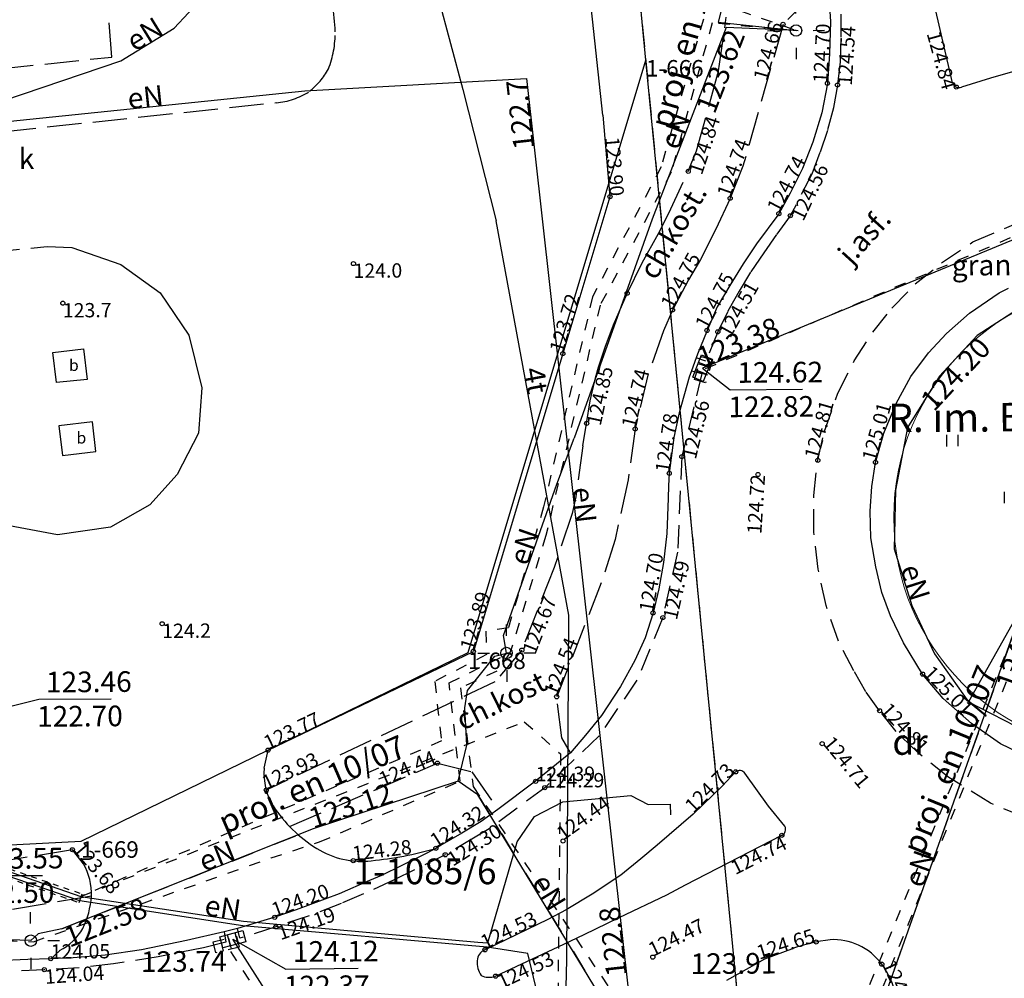
# Model space of a CAD drawing. Extents: x 7490082 to 119189402, y 5897176 to 147361190.
# Drawn here: x 7493123 to 7493166, y 5902460 to 5902502 of the extents above; entities that cross this region are included whole.
import ezdxf
from ezdxf.enums import TextEntityAlignment as Align

# ---------------------------------------------------------------- set-up
doc = ezdxf.new("R2010")
doc.units = 0
doc.header["$MEASUREMENT"] = 0
for name, pattern in [('1', [0]), ('11', [3, 2.5, -0.5]), ('3', [1, 0.5, -0.5]), ('8', [0.5, 0.25, -0.25]), ('KOC', [2, 1.5, -0.5]), ('KOJ', [0]), ('KOU', [1.5, 1, -0.5]), ('KRO', [2, 1, -1]), ('UBT', [1.5, 1, -0.5]), ('UOP', [1.5, 1, -0.5]), ('UPE', [0]), ('UPK', [0])]:
    doc.linetypes.add(name, pattern=pattern)
doc.layers.get('0').update_dxf_attribs({"color": 1, "linetype": 'CONTINUOUS', "lineweight": 70})
doc.layers.add('-KRAWĘDZIE DROGI', color=5, linetype='CONTINUOUS', lineweight=70)
for name, color, linetype in [('DZIALKI', 7, '1'), ('EADOD', 7, 'CONTINUOUS'), ('EBTPO', 7, '1'), ('KONTURY', 114, 'UOP'), ('NUMERY_DZIALEK', 7, 'CONTINUOUS'), ('NUMERY_KONTUROW', 3, 'CONTINUOUS'), ('NUMERY_PUNKTOW', 7, 'CONTINUOUS'), ('SDROK', 7, 'CONTINUOUS'), ('SDRPK', 7, '11'), ('SZZPZ', 3, 'CONTINUOUS'), ('UEEOC', 1, 'CONTINUOUS'), ('UEEOO', 1, 'CONTINUOUS'), ('UEEPA', 1, '1'), ('UEEPB', 7, '1'), ('UEEPON', 1, '1'), ('UINPA', 7, '1'), ('UKKOA', 34, 'CONTINUOUS'), ('UKKOC', 34, 'CONTINUOUS'), ('UKKPA', 7, '1'), ('UKKPOD', 23, '1'), ('UTTOO', 30, 'CONTINUOUS'), ('UTTPB', 7, '8'), ('UTTPO', 30, '1'), ('WUKOS', 7, 'CONTINUOUS'), ('ZUD', 90, '3')]:
    doc.layers.add(name, color=color, linetype=linetype)

# ---------------------------------------------------------------- blocks, each defined once
blk = doc.blocks.new('TRA')
for p, q in [((-2.75, 1.37695), (-2.75, 0.87695)), ((-2.25, 1.37695), (-2.25, 0.87695)), ((2.25, 1.37695), (2.25, 0.87695)), ((2.75, 1.37695), (2.75, 0.87695)), ((-0.25, -1.12305), (-0.25, -1.62305)), ((0.25, -1.12305), (0.25, -1.62305))]:
    blk.add_line(p, q)
blk = doc.blocks.new('SLS')
blk.add_circle((0, 0), 0.25)
blk = doc.blocks.new('LAT')
for p, q in [((0, 0.75), (0, 1.25)), ((-1.25, 0), (-0.75, 0)), ((0.75, 0), (1.25, 0)), ((0, -0.75), (0, -1.25))]:
    blk.add_line(p, q)
blk = doc.blocks.new('KRA')
for p, q in [((-0.525, 0.25), (0.525, 0.25)), ((-0.525, -0.25), (-0.525, 0.25)), ((-0.175, -0.25), (-0.175, 0.25)), ((0.175, -0.25), (0.175, 0.25)), ((0.525, 0.25), (0.525, -0.25)), ((0.525, -0.25), (-0.525, -0.25))]:
    blk.add_line(p, q)
blk = doc.blocks.new('WSP')
blk.add_circle((0, 0), 0.09)

msp = doc.modelspace()

# ---------------------------------------------------------------- linework, layer by layer
at = {"layer": '-KRAWĘDZIE DROGI', "lineweight": 0}
msp.add_circle((7493171.48414, 5902480.5673), 10.25538, dxfattribs=at)
at = {"layer": 'DZIALKI'}
for p, q in [((7493150.4, 5902500.54), (7493145.88, 5902546.74)), ((7493142.63, 5902474.66), (7493150.4, 5902500.54)), ((7493155.32, 5902450.36), (7493150.4, 5902500.54)), ((7493125.72, 5902466.42), (7493142.63, 5902474.66)), ((7493117.18, 5902465.99), (7493125.72, 5902466.42))]:
    msp.add_line(p, q, dxfattribs=at)
at = {"layer": 'EBTPO', "linetype": 'KOC'}
for p, q in [((7493127.06, 5902500.67), (7493126.68, 5902505.52)), ((7493122.14, 5902500.16), (7493127.06, 5902500.67))]:
    msp.add_line(p, q, dxfattribs=at)
at = {"layer": 'KONTURY'}
msp.add_line((7493155.32, 5902450.36), (7493146.57, 5902539.67), dxfattribs=at)
at = {"layer": 'SDRPK', "linetype": 'KOJ'}
for p, q in [((7493148.52, 5902498.13), (7493146.32, 5902518.5)), ((7493163.79, 5902499.55), (7493162.78, 5902503.94)), ((7493158.4, 5902503.08), (7493158.46, 5902502.22)), ((7493158.46, 5902502.22), (7493158.42, 5902500.81)), ((7493158.42, 5902500.81), (7493158.33, 5902499.52)), ((7493167.03, 5902500.2), (7493165.46, 5902499.75)), ((7493158.33, 5902499.52), (7493158.08, 5902498.24)), ((7493165.46, 5902499.75), (7493164.19, 5902499.36)), ((7493148.52, 5902498.13), (7493148.83, 5902494.57)), ((7493158.08, 5902498.24), (7493157.7, 5902496.96)), ((7493157.7, 5902496.96), (7493157.24, 5902495.8)), ((7493157.24, 5902495.8), (7493156.71, 5902494.72)), ((7493156.71, 5902494.72), (7493156.21, 5902493.83)), ((7493148.83, 5902494.57), (7493146.77, 5902487.72)), ((7493156.21, 5902493.83), (7493155.23, 5902492.51)), ((7493155.23, 5902492.51), (7493154.65, 5902491.64)), ((7493154.65, 5902491.64), (7493154.07, 5902490.7)), ((7493154.07, 5902490.7), (7493153.52, 5902489.76)), ((7493164.54, 5902489.49), (7493165.84, 5902490.37)), ((7493165.84, 5902490.37), (7493166.24, 5902490.57)), ((7493153.52, 5902489.76), (7493153.07, 5902488.73)), ((7493163.53, 5902488.6), (7493164.54, 5902489.49)), ((7493153.07, 5902488.73), (7493152.65, 5902487.7)), ((7493162.75, 5902487.75), (7493163.53, 5902488.6)), ((7493146.77, 5902487.72), (7493142.86, 5902474.71)), ((7493152.59, 5902487.54), (7493152.39, 5902486.97)), ((7493152.65, 5902487.7), (7493152.59, 5902487.54)), ((7493161.98, 5902486.72), (7493162.75, 5902487.75)), ((7493152.39, 5902486.97), (7493152.29, 5902486.69)), ((7493152.29, 5902486.69), (7493151.85, 5902485.13)), ((7493161.33, 5902485.54), (7493161.98, 5902486.72)), ((7493160.79, 5902484.25), (7493161.33, 5902485.54)), ((7493151.85, 5902485.13), (7493151.62, 5902484.05)), ((7493151.62, 5902484.05), (7493151.42, 5902482.49)), ((7493160.43, 5902482.97), (7493160.79, 5902484.25)), ((7493160.27, 5902481.91), (7493160.43, 5902482.97)), ((7493151.42, 5902482.49), (7493151.38, 5902481.94)), ((7493151.38, 5902481.94), (7493151.37, 5902481.4)), ((7493160.2, 5902480.84), (7493160.27, 5902481.91)), ((7493151.37, 5902481.4), (7493151.32, 5902479.86)), ((7493160.23, 5902479.67), (7493160.2, 5902480.84)), ((7493151.32, 5902479.86), (7493151.17, 5902478.59)), ((7493160.44, 5902478.4), (7493160.23, 5902479.67)), ((7493151.17, 5902478.59), (7493150.96, 5902477.44)), ((7493160.71, 5902477.28), (7493160.44, 5902478.4)), ((7493150.96, 5902477.44), (7493150.71, 5902476.39)), ((7493161.08, 5902476.26), (7493160.71, 5902477.28)), ((7493150.71, 5902476.39), (7493150.36, 5902475.31)), ((7493161.65, 5902475.08), (7493161.08, 5902476.26)), ((7493150.36, 5902475.31), (7493149.92, 5902474.32)), ((7493162.49, 5902473.72), (7493161.65, 5902475.08)), ((7493133.89, 5902470.4), (7493142.86, 5902474.71)), ((7493149.92, 5902474.32), (7493149.29, 5902473.18)), ((7493163.39, 5902472.65), (7493162.49, 5902473.72)), ((7493149.29, 5902473.18), (7493148.46, 5902471.91)), ((7493164.63, 5902471.57), (7493163.39, 5902472.65)), ((7493148.46, 5902471.91), (7493147.76, 5902471.06)), ((7493165.9, 5902470.67), (7493164.63, 5902471.57)), ((7493147.76, 5902471.06), (7493147.1, 5902470.28)), ((7493167.09, 5902470.09), (7493165.9, 5902470.67)), ((7493133.72, 5902469.61), (7493133.89, 5902470.4)), ((7493147.1, 5902470.28), (7493145.58, 5902469.04)), ((7493154.32, 5902469.45), (7493153.74, 5902468.84)), ((7493155.75, 5902467.95), (7493154.72, 5902469.4)), ((7493145.58, 5902469.04), (7493143.93, 5902467.81)), ((7493153.74, 5902468.84), (7493152.47, 5902467.61)), ((7493143.93, 5902467.81), (7493143.2, 5902467.29)), ((7493152.47, 5902467.61), (7493150.89, 5902466.25)), ((7493156.47, 5902467.08), (7493155.75, 5902467.95)), ((7493143.2, 5902467.29), (7493142.36, 5902466.78)), ((7493142.36, 5902466.78), (7493141.5, 5902466.28)), ((7493152.13, 5902464.52), (7493156.34, 5902466.68)), ((7493141.5, 5902466.28), (7493141.22, 5902466.11)), ((7493150.89, 5902466.25), (7493150.18, 5902465.65)), ((7493125.82, 5902465.43), (7493125.34, 5902466.05)), ((7493141.22, 5902466.11), (7493140.63, 5902465.8)), ((7493140.63, 5902465.8), (7493138.84, 5902464.93)), ((7493150.18, 5902465.65), (7493149.31, 5902464.94)), ((7493138.32, 5902464.7), (7493136.99, 5902464.13)), ((7493138.84, 5902464.93), (7493138.32, 5902464.7)), ((7493149.31, 5902464.94), (7493148.05, 5902464.11)), ((7493151.31, 5902464.08), (7493152.13, 5902464.52)), ((7493136.99, 5902464.13), (7493135.12, 5902463.42)), ((7493148.05, 5902464.11), (7493146.92, 5902463.42)), ((7493149.23, 5902463.09), (7493151.31, 5902464.08)), ((7493135.12, 5902463.42), (7493134.18, 5902463.1)), ((7493146.92, 5902463.42), (7493146.11, 5902463.01)), ((7493134.18, 5902463.1), (7493132.55, 5902462.61)), ((7493146.11, 5902463.01), (7493143.37, 5902461.68)), ((7493147.7, 5902462.35), (7493149.23, 5902463.09)), ((7493131.97, 5902462.47), (7493130.32, 5902462.08)), ((7493132.26, 5902462.53), (7493131.97, 5902462.47)), ((7493132.55, 5902462.61), (7493132.26, 5902462.53)), ((7493130.32, 5902462.08), (7493128.36, 5902461.68)), ((7493146.82, 5902461.93), (7493147.7, 5902462.35)), ((7493124.39, 5902461.29), (7493124.78, 5902461.64)), ((7493128.36, 5902461.68), (7493126.77, 5902461.45)), ((7493143.83, 5902460.53), (7493146.82, 5902461.93)), ((7493155.59, 5902461.29), (7493156.77, 5902461.72)), ((7493123.39, 5902461.25), (7493121.4, 5902461.18)), ((7493124.39, 5902461.29), (7493123.39, 5902461.25)), ((7493125.37, 5902461.33), (7493124.39, 5902461.29)), ((7493126.77, 5902461.45), (7493125.37, 5902461.33)), ((7493154.92, 5902460.91), (7493155.59, 5902461.29)), ((7493153.93, 5902460.36), (7493154.92, 5902460.91))]:
    msp.add_line(p, q, dxfattribs=at)
at = {"layer": 'SDRPK', "linetype": 'KOC'}
for p, q in [((7493157.65, 5902503.39), (7493156.39, 5902502.1)), ((7493153.55, 5902499.97), (7493153.91, 5902502.41)), ((7493156.39, 5902502.1), (7493154.64, 5902495.9)), ((7493152.61, 5902496.58), (7493153.55, 5902499.97)), ((7493108.33, 5902495.94), (7493134.25, 5902498.68)), ((7493152.25, 5902495.68), (7493152.61, 5902496.58)), ((7493151.4, 5902493.85), (7493152.25, 5902495.68)), ((7493154.64, 5902495.9), (7493154.08, 5902494.5)), ((7493154.08, 5902494.5), (7493153.46, 5902493.15)), ((7493150.95, 5902492.97), (7493151.4, 5902493.85)), ((7493150.23, 5902491.68), (7493150.95, 5902492.97)), ((7493153.46, 5902493.15), (7493152.78, 5902491.83)), ((7493149.58, 5902490.35), (7493150.23, 5902491.68)), ((7493152.78, 5902491.83), (7493152.26, 5902490.94)), ((7493152.26, 5902490.94), (7493151.56, 5902489.62)), ((7493148.98, 5902488.97), (7493149.58, 5902490.35)), ((7493151.56, 5902489.62), (7493151.17, 5902488.71)), ((7493148.63, 5902488.05), (7493148.98, 5902488.97)), ((7493151.17, 5902488.71), (7493150.5, 5902486.83)), ((7493148.33, 5902487.12), (7493148.63, 5902488.05)), ((7493148.19, 5902486.66), (7493148.33, 5902487.12)), ((7493147.97, 5902485.66), (7493148.19, 5902486.66)), ((7493150.5, 5902486.83), (7493149.93, 5902484.43)), ((7493147.81, 5902484.67), (7493147.97, 5902485.66)), ((7493147.64, 5902483.69), (7493147.81, 5902484.67)), ((7493149.93, 5902484.43), (7493149.62, 5902482.2)), ((7493147.64, 5902483.69), (7493147.34, 5902481.47)), ((7493149.62, 5902482.2), (7493149.05, 5902479.6)), ((7493147.34, 5902481.47), (7493147.17, 5902480.74)), ((7493147.17, 5902480.74), (7493146.39, 5902478.37)), ((7493149.05, 5902479.6), (7493148.45, 5902477.7)), ((7493146.39, 5902478.37), (7493144.98, 5902474.77)), ((7493148.45, 5902477.7), (7493146.5, 5902472.73)), ((7493144.98, 5902474.77), (7493143.8, 5902473.38)), ((7493143.8, 5902473.38), (7493133.99, 5902468.74)), ((7493146.72, 5902470.94), (7493146.5, 5902472.73)), ((7493147.1, 5902470.28), (7493146.72, 5902470.94)), ((7493134.83, 5902467.07), (7493141.29, 5902469.83)), ((7493141.29, 5902469.83), (7493142.8, 5902469.45)), ((7493142.8, 5902469.45), (7493143.93, 5902467.81)), ((7493133.99, 5902468.74), (7493133.81, 5902468.66)), ((7493125.34, 5902466.05), (7493113.81, 5902464.14)), ((7493126.17, 5902464.02), (7493113.98, 5902461.98))]:
    msp.add_line(p, q, dxfattribs=at)
at = {"layer": 'SDRPK', "linetype": 'KOU'}
for p, q in [((7493158.91, 5902502.54), (7493158.92, 5902501.48)), ((7493158.92, 5902501.48), (7493158.89, 5902500.46)), ((7493158.89, 5902500.46), (7493158.77, 5902499.45)), ((7493158.77, 5902499.45), (7493158.59, 5902498.46)), ((7493158.59, 5902498.46), (7493158.33, 5902497.47)), ((7493158.33, 5902497.47), (7493158, 5902496.5)), ((7493158, 5902496.5), (7493157.65, 5902495.55)), ((7493157.65, 5902495.55), (7493156.71, 5902493.74)), ((7493156.71, 5902493.74), (7493156.11, 5902492.92)), ((7493164.69, 5902492.6), (7493167.23, 5902493.68)), ((7493156.11, 5902492.92), (7493155.55, 5902492.12)), ((7493163.32, 5902491.68), (7493164.69, 5902492.6)), ((7493155.55, 5902492.12), (7493154.97, 5902491.27)), ((7493162.17, 5902490.76), (7493163.32, 5902491.68)), ((7493154.97, 5902491.27), (7493154.47, 5902490.44)), ((7493154.47, 5902490.44), (7493153.98, 5902489.56)), ((7493161.14, 5902489.71), (7493162.17, 5902490.76)), ((7493153.98, 5902489.56), (7493153.54, 5902488.67)), ((7493160.32, 5902488.66), (7493161.14, 5902489.71)), ((7493153.54, 5902488.67), (7493153.02, 5902487.39)), ((7493159.5, 5902487.4), (7493160.32, 5902488.66)), ((7493153.02, 5902487.39), (7493152.59, 5902487.54)), ((7493158.79, 5902485.99), (7493159.5, 5902487.4)), ((7493152.39, 5902486.97), (7493152.85, 5902486.85)), ((7493152.85, 5902486.85), (7493151.97, 5902483.22)), ((7493158.19, 5902484.29), (7493158.79, 5902485.99)), ((7493157.91, 5902483.06), (7493158.19, 5902484.29)), ((7493151.97, 5902483.22), (7493151.78, 5902479.04)), ((7493157.73, 5902481.52), (7493157.91, 5902483.06)), ((7493157.74, 5902479.92), (7493157.73, 5902481.52)), ((7493157.93, 5902478.31), (7493157.74, 5902479.92)), ((7493151.78, 5902479.04), (7493151.14, 5902476.19)), ((7493158.27, 5902476.72), (7493157.93, 5902478.31)), ((7493158.81, 5902475.16), (7493158.27, 5902476.72)), ((7493151.14, 5902476.19), (7493150.01, 5902473.45)), ((7493159.48, 5902473.87), (7493158.81, 5902475.16)), ((7493160.01, 5902472.95), (7493159.48, 5902473.87)), ((7493150.01, 5902473.45), (7493148.35, 5902471.02)), ((7493160.61, 5902472.12), (7493160.01, 5902472.95)), ((7493161.33, 5902471.21), (7493160.61, 5902472.12)), ((7493148.35, 5902471.02), (7493145.98, 5902468.76)), ((7493162.29, 5902470.28), (7493161.33, 5902471.21)), ((7493163.64, 5902469.21), (7493162.29, 5902470.28)), ((7493165.46, 5902468.08), (7493163.64, 5902469.21)), ((7493145.98, 5902468.76), (7493143.55, 5902466.96)), ((7493166.97, 5902467.46), (7493165.46, 5902468.08)), ((7493143.55, 5902466.96), (7493142.94, 5902466.6)), ((7493142.94, 5902466.6), (7493141.63, 5902465.83)), ((7493141.63, 5902465.83), (7493139.4, 5902464.73)), ((7493139.4, 5902464.73), (7493138.06, 5902464.12)), ((7493138.06, 5902464.12), (7493137.08, 5902463.7)), ((7493137.08, 5902463.7), (7493135.69, 5902463.17)), ((7493135.69, 5902463.17), (7493134.23, 5902462.68)), ((7493131.97, 5902462.47), (7493132.04, 5902462.02)), ((7493132.65, 5902462.19), (7493132.55, 5902462.61)), ((7493134.23, 5902462.68), (7493132.65, 5902462.19)), ((7493132.04, 5902462.02), (7493131.07, 5902461.77)), ((7493131.07, 5902461.77), (7493129.08, 5902461.37)), ((7493129.08, 5902461.37), (7493127.13, 5902461.07)), ((7493124.11, 5902460.81), (7493122.56, 5902460.73)), ((7493125.63, 5902460.89), (7493124.11, 5902460.81)), ((7493127.13, 5902461.07), (7493125.63, 5902460.89))]:
    msp.add_line(p, q, dxfattribs=at)
at = {"layer": 'SDRPK', "linetype": '11'}
for p, q in [((7493108.6, 5902490.85), (7493124.23, 5902492.4)), ((7493124.23, 5902492.4), (7493125.31, 5902492.36)), ((7493125.31, 5902492.36), (7493127.46, 5902491.61)), ((7493127.46, 5902491.61), (7493129.18, 5902490.37)), ((7493129.18, 5902490.37), (7493130.43, 5902488.52)), ((7493130.43, 5902488.52), (7493131, 5902486.23)), ((7493131, 5902486.23), (7493130.85, 5902484.24)), ((7493130.85, 5902484.24), (7493129.92, 5902482.44)), ((7493129.92, 5902482.44), (7493128.73, 5902481.12)), ((7493128.73, 5902481.12), (7493127, 5902480.14)), ((7493124.69, 5902479.81), (7493122.36, 5902480.24)), ((7493127, 5902480.14), (7493124.69, 5902479.81))]:
    msp.add_line(p, q, dxfattribs=at)
at = {"layer": 'SDRPK', "linetype": 'KOC'}
for centre, radius, start, end in [((7493126.11235, 5902501.35087), 10.72108, 2.264604, 15.202273), ((7493132.50484, 5902501.7312), 4.32043, 338.563599, 0.574408), ((7493133.66884, 5902501.72196), 3.26033, 308.382744, 331.218717), ((7493133.99564, 5902501.79629), 3.13031, 274.596173, 302.840512)]:
    msp.add_arc(centre, radius, start, end, dxfattribs=at)
at = {"layer": 'SDRPK', "linetype": 'KOJ'}
for centre, radius, start, end in [((7493164.08043, 5902499.63473), 0.2977, 195.844879, 290.659858), ((7493136.39456, 5902469.37411), 2.68446, 174.986348, 211.756288), ((7493154.49583, 5902469.22559), 0.28519, 36.703232, 127.039303), ((7493139.31856, 5902471.39407), 6.2364, 213.397717, 238.015931), ((7493156.20689, 5902466.94115), 0.29744, 297.399817, 27.395946), ((7493137.97818, 5902469.28374), 3.7365, 238.308764, 276.470914), ((7493136.97346, 5902480.62792), 15.12424, 275.409507, 286.290169), ((7493123.56201, 5902464.12359), 2.6089, 357.615138, 30.119408), ((7493122.39325, 5902464.26116), 3.78342, 334.162383, 356.270033), ((7493123.66682, 5902463.84243), 2.46113, 296.764144, 330.0107), ((7493159.52349, 5902453.89599), 8.2943, 97.394527, 109.398746), ((7493158.5884, 5902459.53308), 2.59161, 64.897846, 92.928263), ((7493143.56394, 5902461.17899), 0.53396, 111.615346, 177.424436), ((7493158.52722, 5902459.40192), 2.73634, 36.956237, 64.902961), ((7493144.02515, 5902461.11843), 0.99822, 175.141177, 213.735441), ((7493157.91633, 5902458.98931), 3.47277, 11.995281, 36.336499), ((7493143.54902, 5902461.23437), 0.75804, 242.16052, 291.377636)]:
    msp.add_arc(centre, radius, start, end, dxfattribs=at)
at = {"layer": 'UEEPB', "linetype": 'KRO'}
for p, q in [((7493166.92, 5902476.8), (7493158.81, 5902453.96)), ((7493143.06, 5902468.45), (7493150.64, 5902455.98)), ((7493124.88, 5902462.6), (7493135.86, 5902466.96))]:
    msp.add_line(p, q, dxfattribs=at)
at = {"layer": 'UEEPON', "linetype": 'UPE'}
for p, q in [((7493154.87, 5902507.41), (7493153.56, 5902502.2)), ((7493153.91, 5902501.96), (7493150.67, 5902493.59)), ((7493153.56, 5902502.2), (7493156.96, 5902501.83)), ((7493156.96, 5902501.83), (7493153.91, 5902501.96)), ((7493150.67, 5902493.59), (7493147.27, 5902484.02)), ((7493167.11, 5902489.95), (7493164.87, 5902488.51)), ((7493164.87, 5902488.51), (7493163.23, 5902486.74)), ((7493163.23, 5902486.74), (7493161.83, 5902484.49)), ((7493161.83, 5902484.49), (7493161.3, 5902481.76)), ((7493146.5, 5902482.01), (7493147.27, 5902484.02)), ((7493144.18, 5902475.41), (7493146.5, 5902482.01)), ((7493161.3, 5902481.76), (7493161.25, 5902479.19)), ((7493161.25, 5902479.19), (7493162.02, 5902476.72)), ((7493166.92, 5902476.8), (7493158.81, 5902453.96)), ((7493162.02, 5902476.72), (7493163.01, 5902474.61)), ((7493166.92, 5902476.8), (7493164.5, 5902472.51)), ((7493144.31, 5902474.64), (7493144.18, 5902475.41)), ((7493142.61, 5902473.01), (7493143.8, 5902474.5)), ((7493143.8, 5902474.5), (7493144.31, 5902474.64)), ((7493163.01, 5902474.61), (7493164.5, 5902472.51)), ((7493142.48, 5902472.25), (7493142.61, 5902473.01)), ((7493164.5, 5902472.51), (7493167.41, 5902471)), ((7493142.58, 5902470.61), (7493142.48, 5902472.25)), ((7493142.2, 5902469.05), (7493142.58, 5902470.61)), ((7493142.2, 5902469.05), (7493135.86, 5902466.96)), ((7493143.06, 5902468.45), (7493142.2, 5902469.05)), ((7493150.64, 5902455.98), (7493143.06, 5902468.45)), ((7493135.86, 5902466.96), (7493124.88, 5902462.6)), ((7493123.52, 5902462.08), (7493113.34, 5902462.45)), ((7493123.84, 5902462.38), (7493123.52, 5902462.08)), ((7493124.88, 5902462.6), (7493123.84, 5902462.38))]:
    msp.add_line(p, q, dxfattribs=at)
at = {"layer": 'UEEPON', "linetype": '1'}
for p, q in [((7493129.78, 5902501.94), (7493133.76, 5902506.17)), ((7493127.45, 5902500.5), (7493129.78, 5902501.94)), ((7493122.35, 5902498.78), (7493127.45, 5902500.5)), ((7493135.5, 5902499.19), (7493145.18, 5902499.73)), ((7493145.18, 5902499.73), (7493149.67, 5902459.57)), ((7493120.43, 5902497.64), (7493135.5, 5902499.19)), ((7493146.77, 5902468.14), (7493149.74, 5902468.42)), ((7493149.74, 5902468.42), (7493150.5, 5902468.03)), ((7493145.53, 5902467.5), (7493146.77, 5902468.14)), ((7493150.5, 5902468.03), (7493151.46, 5902468.04)), ((7493151.46, 5902468.04), (7493151.47, 5902467.58)), ((7493144.78, 5902466.4), (7493145.53, 5902467.5)), ((7493118.82, 5902466.39), (7493125.71, 5902464.01)), ((7493144.73, 5902466.23), (7493144.78, 5902466.4)), ((7493143.49, 5902461.99), (7493144.73, 5902466.23)), ((7493125.71, 5902464.01), (7493132.81, 5902462.93)), ((7493132.81, 5902462.93), (7493143.05, 5902462.01)), ((7493143.05, 5902462.01), (7493143.49, 5902461.99))]:
    msp.add_line(p, q, dxfattribs=at)
at = {"layer": 'UINPA', "linetype": '1'}
for p, q in [((7493124.48, 5902487.76), (7493125.82, 5902487.93)), ((7493124.65, 5902486.45), (7493124.48, 5902487.76)), ((7493125.82, 5902487.93), (7493125.99, 5902486.59)), ((7493125.99, 5902486.59), (7493124.65, 5902486.45)), ((7493126.22, 5902484.74), (7493124.74, 5902484.56)), ((7493124.74, 5902484.56), (7493124.9, 5902483.27)), ((7493126.36, 5902483.45), (7493126.22, 5902484.74)), ((7493124.9, 5902483.27), (7493126.36, 5902483.45))]:
    msp.add_line(p, q, dxfattribs=at)
at = {"layer": 'UKKOA'}
for p, q in [((7493121.23, 5902471.97), (7493123.87, 5902472.62)), ((7493123.87, 5902472.62), (7493127.03, 5902472.64)), ((7493120.88, 5902464.91), (7493124.04, 5902464.93))]:
    msp.add_line(p, q, dxfattribs=at)
at = {"layer": 'UKKOC'}
for p, q in [((7493152.87, 5902487.08), (7493154.08, 5902486.14)), ((7493154.08, 5902486.14), (7493157.24, 5902486.16)), ((7493132.35, 5902462.14), (7493134.66, 5902460.84)), ((7493134.66, 5902460.84), (7493137.82, 5902460.87))]:
    msp.add_line(p, q, dxfattribs=at)
at = {"layer": 'UKKPOD', "linetype": 'UPK'}
for p, q in [((7493183.93, 5902499.92), (7493152.87, 5902487.08)), ((7493140.83, 5902448.88), (7493132.35, 5902462.14))]:
    msp.add_line(p, q, dxfattribs=at)
at = {"layer": 'UTTPB', "linetype": '8'}
for p, q in [((7493118.81, 5902466.52), (7493125.76, 5902464.12)), ((7493118.68, 5902466.14), (7493125.63, 5902463.74))]:
    msp.add_line(p, q, dxfattribs=at)
at = {"layer": 'UTTPB', "linetype": 'UBT'}
msp.add_line((7493125.63, 5902463.74), (7493125.76, 5902464.12), dxfattribs=at)
at = {"layer": 'UTTPO', "linetype": '1'}
for p, q in [((7493140.96, 5902504.62), (7493142.4, 5902499.26)), ((7493142.4, 5902499.26), (7493143.85, 5902493.52)), ((7493147.03, 5902476.3), (7493143.85, 5902493.52)), ((7493146.95, 5902461.24), (7493147.03, 5902476.3)), ((7493125.66, 5902463.82), (7493118.73, 5902466.21)), ((7493132.78, 5902462.73), (7493125.66, 5902463.82)), ((7493143.47, 5902461.79), (7493132.78, 5902462.73)), ((7493145.24, 5902461.52), (7493143.47, 5902461.79)), ((7493146.95, 5902454.4), (7493145.24, 5902461.52)), ((7493146.79, 5902454.88), (7493146.95, 5902461.24))]:
    msp.add_line(p, q, dxfattribs=at)
at = {"layer": 'ZUD', "linetype": '3'}
for p, q in [((7493154.57, 5902508.09), (7493151.06, 5902495.87)), ((7493153.55, 5902503.03), (7493157.05, 5902501.81)), ((7493153.29, 5902502.16), (7493151.5, 5902495.64)), ((7493157.05, 5902501.81), (7493153.29, 5902502.16)), ((7493183.78, 5902500.26), (7493152.92, 5902487.02)), ((7493151.06, 5902495.87), (7493148.07, 5902490.2)), ((7493151.5, 5902495.64), (7493148.4, 5902489.84)), ((7493148.07, 5902490.2), (7493145.93, 5902481.03)), ((7493148.4, 5902489.84), (7493146.03, 5902479.77)), ((7493145.93, 5902481.03), (7493144.39, 5902475.74)), ((7493146.03, 5902479.77), (7493144.46, 5902474.65)), ((7493160.19, 5902460.17), (7493168.01, 5902479.18)), ((7493168.4, 5902478.95), (7493160.76, 5902460.09)), ((7493144.39, 5902475.74), (7493143.4, 5902475.6)), ((7493143.4, 5902475.6), (7493143.44, 5902474.57)), ((7493143.44, 5902474.57), (7493141.17, 5902473.4)), ((7493141.8, 5902473.34), (7493144.46, 5902474.65)), ((7493144.46, 5902474.65), (7493143.89, 5902473.85)), ((7493143.89, 5902473.85), (7493142.3, 5902473.12)), ((7493141.17, 5902473.4), (7493141.47, 5902470.8)), ((7493142.28, 5902469.05), (7493141.8, 5902473.34)), ((7493142.3, 5902473.12), (7493142.85, 5902468.81)), ((7493125.71, 5902464.01), (7493145.08, 5902471.64)), ((7493145.08, 5902471.64), (7493146.67, 5902470.24)), ((7493141.47, 5902470.8), (7493125.71, 5902464.01)), ((7493146.67, 5902470.24), (7493146.5, 5902455.01)), ((7493136.14, 5902466.39), (7493142.28, 5902469.05)), ((7493142.85, 5902468.81), (7493153.03, 5902453.76)), ((7493134.02, 5902465.69), (7493136.14, 5902466.39)), ((7493123.64, 5902462.03), (7493134.02, 5902465.69)), ((7493113.43, 5902462.43), (7493123.64, 5902462.03)), ((7493140.74, 5902448.64), (7493132.06, 5902461.91))]:
    msp.add_line(p, q, dxfattribs=at)

# ---------------------------------------------------------------- block references
at = {"layer": 'SZZPZ', "rotation": 0.402015}
msp.add_blockref('TRA', (7493166.29, 5902482.81), dxfattribs=at)
at = {"layer": 'UEEPA', "rotation": 0.402015}
for name, p in [('LAT', (7493156.96, 5902501.83)), ('SLS', (7493156.96, 5902501.83)), ('LAT', (7493144.31, 5902474.64)), ('SLS', (7493144.31, 5902474.64)), ('LAT', (7493123.52, 5902462.08)), ('SLS', (7493123.52, 5902462.08))]:
    msp.add_blockref(name, p, dxfattribs=at)
at = {"layer": 'UKKPA'}
for p, rotation in [((7493152.87, 5902487.08), 68.319941), ((7493132.35, 5902462.14), 14.85059699999999)]:
    msp.add_blockref('KRA', p, dxfattribs=dict(at, rotation=rotation))
at = {"layer": 'WUKOS', "rotation": 0.402015}
for p in [(7493156.39, 5902502.1), (7493158.33, 5902499.52), (7493158.77, 5902499.45), (7493163.96, 5902499.36), (7493152.25, 5902495.68), (7493148.83, 5902494.57), (7493154.08, 5902494.5), (7493156.21, 5902493.83), (7493156.71, 5902493.74), (7493137.62, 5902491.65), (7493149.58, 5902490.35), (7493124.92, 5902489.92), (7493151.56, 5902489.62), (7493153.07, 5902488.73), (7493153.54, 5902488.67), (7493146.77, 5902487.72), (7493147.81, 5902484.67), (7493149.93, 5902484.43), (7493151.97, 5902483.22), (7493157.91, 5902483.06), (7493160.43, 5902482.97), (7493151.42, 5902482.49), (7493155.3, 5902482.44), (7493150.71, 5902476.39), (7493151.14, 5902476.19), (7493129.26, 5902475.92), (7493144.98, 5902474.77), (7493142.86, 5902474.71), (7493162.49, 5902473.72), (7493146.5, 5902472.73), (7493160.61, 5902472.12), (7493158.1, 5902470.68), (7493133.89, 5902470.4), (7493141.29, 5902469.83), (7493154.32, 5902469.45), (7493145.58, 5902469.04), (7493145.98, 5902468.76), (7493133.81, 5902468.66), (7493156.34, 5902466.68), (7493146.78, 5902466.43), (7493125.34, 5902466.05), (7493141.22, 5902466.11), (7493141.63, 5902465.83), (7493137.61, 5902465.57), (7493134.18, 5902463.1), (7493134.23, 5902462.68), (7493157.84, 5902462.02), (7493143.37, 5902461.68), (7493124.39, 5902461.29), (7493150.7, 5902461.36), (7493160.71, 5902461.05), (7493124.11, 5902460.81), (7493143.83, 5902460.53)]:
    msp.add_blockref('WSP', p, dxfattribs=at)
at = {"layer": 'ZUD'}
for p, rotation in [((7493152.92, 5902487.02), 73.21259599999999), ((7493132.06, 5902461.91), 13.628922)]:
    msp.add_blockref('KRA', p, dxfattribs=dict(at, rotation=rotation))

# ---------------------------------------------------------------- texts
at = {"layer": 'EADOD', "oblique": 15}
msp.add_text('R. im. Brygady Syberyjskiej', height=1.2492, rotation=0.402015, dxfattribs=at).set_placement((7493171.63, 5902484.82), align=Align.MIDDLE)
at = {"layer": 'NUMERY_DZIALEK'}
msp.add_text('1-1085/6', height=1.12428, dxfattribs=at).set_placement((7493140.75, 5902464.96), align=Align.MIDDLE)
at = {"layer": 'NUMERY_KONTUROW'}
msp.add_text('dr', height=1.12428, dxfattribs=at).set_placement((7493161.17, 5902471.32), align=Align.TOP_LEFT)
at = {"layer": 'NUMERY_PUNKTOW'}
for s, p in [('1-666', (7493150.4, 5902500.54)), ('1-668', (7493142.63, 5902474.66)), ('1-669', (7493125.72, 5902466.42))]:
    msp.add_text(s, height=0.72, dxfattribs=at).set_placement(p, align=Align.TOP_LEFT)
at = {"layer": 'SDROK', "oblique": 15}
for s, rotation, p in [('ch.kost.', 59.547819, (7493151.68, 5902493)), ('granit', 0.402015, (7493165.47, 5902491.47)), ('ch.kost.', 26.111967, (7493144.27, 5902472.53))]:
    msp.add_text(s, height=0.9, rotation=rotation, dxfattribs=at).set_placement(p, align=Align.MIDDLE)
msp.add_text('j.asf.', height=0.9, rotation=47.739324, dxfattribs=at).set_placement((7493159.04, 5902491.86), align=Align.MIDDLE_LEFT)
at = {"layer": 'UEEOC', "oblique": 15}
for s, rotation, p in [('123.62', 68.89701, (7493153.91, 5902501.96)), ('124.20', 47.249627, (7493164.87, 5902488.51)), ('124.32', 70.449239, (7493166.92, 5902476.8))]:
    msp.add_text(s, height=0.9, rotation=rotation, dxfattribs=at).set_placement(p, align=Align.TOP_RIGHT)
msp.add_text('122.7', height=0.9, rotation=96.382046, dxfattribs=at).set_placement((7493145.18, 5902499.73), align=Align.RIGHT)
for s, rotation, p in [('123.12', 18.212143, (7493135.86, 5902466.96)), ('122.8', 96.382046, (7493149.57, 5902460.56))]:
    msp.add_text(s, height=0.9, rotation=rotation, dxfattribs=at).set_placement(p)
msp.add_text('122.58', height=0.9, rotation=21.690185, dxfattribs=at).set_placement((7493124.88, 5902462.6), align=Align.TOP_LEFT)
at = {"layer": 'UEEOO', "oblique": 15}
for rotation, p in [(31.57202, (7493128.73, 5902501.29)), (5.892012, (7493128.58, 5902498.48)), (68.89701, (7493152.1, 5902497.3)), (276.382058, (7493147.27, 5902481.06)), (70.593929, (7493145.5, 5902479.15)), (287.439834, (7493161.75, 5902477.59)), (21.690185, (7493131.82, 5902465.36)), (70.449239, (7493162.76, 5902465.08)), (301.271588, (7493145.79, 5902463.96)), (351.342033, (7493131.85, 5902463.08))]:
    msp.add_text('eN', height=0.9, rotation=rotation, dxfattribs=at).set_placement(p, align=Align.CENTER)
at = {"layer": 'UINPA'}
for p in [(7493125.19, 5902487.46), (7493125.52, 5902484.29)]:
    msp.add_text('b', height=0.5, rotation=0.402015, dxfattribs=at).set_placement(p, align=Align.TOP_LEFT)
at = {"layer": 'UKKOA', "oblique": 15}
for s, p in [('k', (7493122.99, 5902496.68)), ('123.46', (7493124.18, 5902473.82)), ('122.70', (7493123.79, 5902472.32)), ('123.55', (7493121.2, 5902466.11)), ('122.50', (7493120.8, 5902464.61)), ('123.74', (7493128.33, 5902461.61)), ('123.91', (7493152.35, 5902461.52))]:
    msp.add_text(s, height=0.9, rotation=0.402015, dxfattribs=at).set_placement(p, align=Align.TOP_LEFT)
at = {"layer": 'UKKOC', "oblique": 15}
msp.add_text('123.38', height=0.9, rotation=22.472487, dxfattribs=at).set_placement((7493152.87, 5902487.08))
for s, p in [('124.62', (7493154.39, 5902487.34)), ('122.82', (7493154, 5902485.84)), ('124.12', (7493134.97, 5902462.05)), ('122.37', (7493134.58, 5902460.54))]:
    msp.add_text(s, height=0.9, rotation=0.402015, dxfattribs=at).set_placement(p, align=Align.TOP_LEFT)
at = {"layer": 'UTTOO', "oblique": 15}
msp.add_text('4t', height=0.9, rotation=280.432066, dxfattribs=at).set_placement((7493145.15, 5902486.47), align=Align.CENTER)
at = {"layer": 'WUKOS', "oblique": 15}
for s, rotation, p in [('124.66', 74.273434, (7493156.39, 5902502.1)), ('123.90', 274.89921, (7493148.83, 5902494.57)), ('124.44', 23.17239, (7493141.29, 5902469.83)), ('124.73', 44.79136, (7493154.32, 5902469.45)), ('124.65', 17.379625, (7493157.84, 5902462.02))]:
    msp.add_text(s, height=0.625, rotation=rotation, dxfattribs=at).set_placement(p, align=Align.RIGHT)
for s, rotation, p in [('124.70', 87.067608, (7493158.33, 5902499.52)), ('124.74', 70.830664, (7493154.08, 5902494.5)), ('124.74', 62.45106, (7493156.21, 5902493.83)), ('124.75', 61.343995, (7493151.56, 5902489.62)), ('124.75', 62.113949, (7493153.07, 5902488.73)), ('123.72', 73.311115, (7493146.77, 5902487.72)), ('124.74', 76.329758, (7493149.93, 5902484.43)), ('124.81', 74.174915, (7493157.91, 5902483.06)), ('125.01', 74.279445, (7493160.43, 5902482.97)), ('124.78', 81.441882, (7493151.42, 5902482.49)), ('124.70', 79.76477, (7493150.71, 5902476.39)), ('123.89', 73.234207, (7493142.86, 5902474.71)), ('124.54', 68.640495, (7493146.5, 5902472.73)), ('125.01', 313.508948, (7493162.49, 5902473.72)), ('124.81', 312.034112, (7493160.61, 5902472.12)), ('123.77', 25.704341, (7493133.89, 5902470.4)), ('124.71', 309.579134, (7493158.1, 5902470.68)), ('123.93', 25.252319, (7493133.81, 5902468.66)), ('124.39', 0.402015, (7493145.58, 5902469.04)), ('124.29', 0.402015, (7493145.98, 5902468.76)), ('124.44', 35.370999, (7493146.78, 5902466.43)), ('124.32', 32.119228, (7493141.22, 5902466.11)), ('123.68', 310.020825, (7493125.34, 5902466.05)), ('124.28', 6.683603, (7493137.61, 5902465.57)), ('124.20', 20.107329, (7493134.18, 5902463.1)), ('124.53', 26.043037, (7493143.37, 5902461.68)), ('124.47', 26.337172, (7493150.7, 5902461.36)), ('124.05', 0.402015, (7493124.39, 5902461.29)), ('124.66', 294.611116, (7493160.71, 5902461.05))]:
    msp.add_text(s, height=0.625, rotation=rotation, dxfattribs=at).set_placement(p)
for s, rotation, p in [('124.54', 86.263039, (7493158.77, 5902499.45)), ('124.84', 71.776454, (7493152.25, 5902495.68)), ('124.56', 64.244968, (7493156.71, 5902493.74)), ('124.0', 0.402015, (7493137.62, 5902491.65)), ('124.51', 60.71111, (7493153.54, 5902488.67)), ('123.7', 0.402015, (7493124.92, 5902489.92)), ('124.85', 77.710959, (7493147.81, 5902484.67)), ('124.56', 76.291345, (7493151.97, 5902483.22)), ('124.49', 77.31907, (7493151.14, 5902476.19)), ('124.67', 68.545637, (7493144.98, 5902474.77)), ('124.2', 0.402015, (7493129.26, 5902475.92)), ('124.30', 32.264683, (7493141.63, 5902465.83)), ('124.19', 19.602633, (7493134.23, 5902462.68)), ('124.53', 25.10446, (7493143.83, 5902460.53)), ('124.04', 4.1116, (7493124.11, 5902460.81))]:
    msp.add_text(s, height=0.625, rotation=rotation, dxfattribs=at).set_placement(p, align=Align.TOP_LEFT)
for s, rotation, p in [('124.84', 285.519103, (7493163.96, 5902499.36)), ('124.74', 27.129392, (7493156.34, 5902466.68))]:
    msp.add_text(s, height=0.625, rotation=rotation, dxfattribs=at).set_placement(p, align=Align.TOP_RIGHT)
msp.add_text('124.72', height=0.625, rotation=86.294458, dxfattribs=at).set_placement((7493155.3, 5902482.44), align=Align.MIDDLE_RIGHT)
at = {"layer": 'ZUD', "oblique": 15}
for rotation, p in [(73.980474, (7493152.72, 5902501.67)), (67.649243, (7493164.15, 5902469.79)), (23.319622, (7493136.01, 5902468.45))]:
    msp.add_text('proj. en 10/07', height=1, rotation=rotation, dxfattribs=at).set_placement(p, align=Align.CENTER)

doc.saveas('drawing.dxf')
